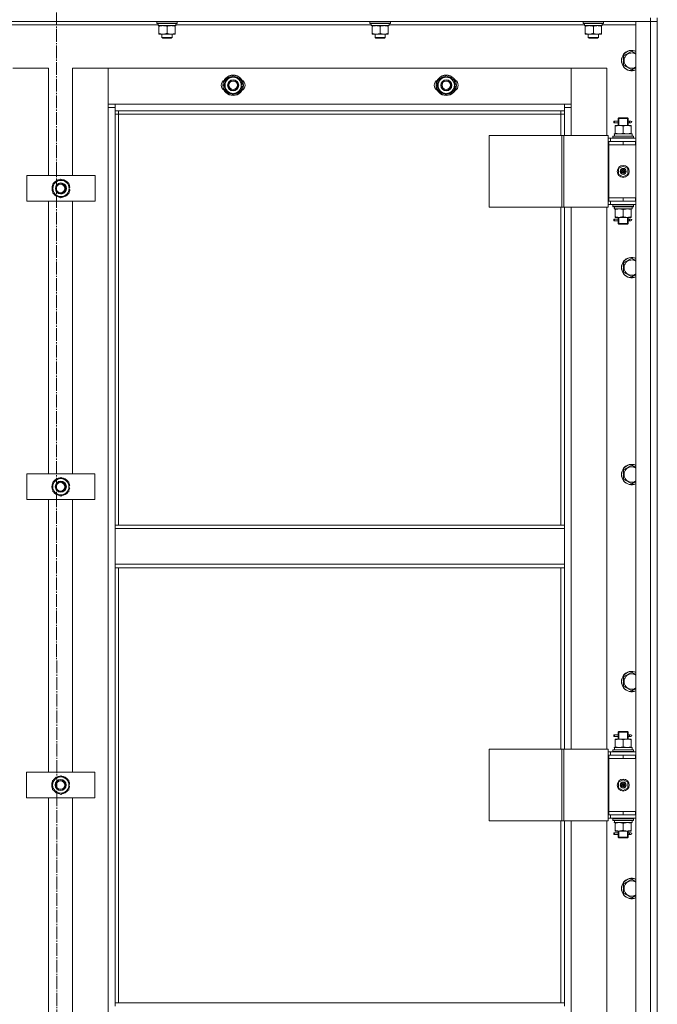
# Model space of a CAD drawing. Units: millimetres. Extents: x 0 to 21725, y -7 to 14850.
# Drawn here: x 5369 to 6117, y 10935 to 12091 of the extents above; entities that cross this region are included whole.
import ezdxf

# ---------------------------------------------------------------- set-up
doc = ezdxf.new("R2010")
doc.units = ezdxf.units.MM
doc.linetypes.add('K5LT_AXLED', pattern=[19.5, 15, -1.5, 1.5, -1.5])
doc.linetypes.add('K5LT_THIN', pattern=[0])
for name, color, linetype, true_color in [('OSI', 2, 'Continuous', 0xffff00), ('R', 1, 'Continuous', 0xff0000), ('WELDING', 7, 'Continuous', 0xffffff)]:
    doc.layers.add(name, color=color, linetype=linetype, true_color=true_color)

msp = doc.modelspace()

# ---------------------------------------------------------------- linework, layer by layer
at = {"layer": 'OSI', "color": 30, "linetype": 'K5LT_AXLED', "lineweight": 18, "true_color": 0xff8000}
msp.add_line((5411.4, 12781.7), (5413.4, 8183.2), dxfattribs=at)
at = {"layer": 'R', "color": 7, "linetype": 'K5LT_THIN', "lineweight": 18}
for p, q in [((6108.5, 12088.6), (4724.5, 12088.6)), ((5531, 12084.6), (5301.9, 12084.6)), ((5529.5, 12088.3), (5529.7, 12088.6)), ((5529.5, 12086.4), (5529.5, 12088.3)), ((5529.5, 12088.3), (5553.5, 12088.3)), ((5529.5, 12086.4), (5529.7, 12086.1)), ((5529.5, 12086.4), (5553.5, 12086.4)), ((5529.7, 12086.1), (5553.4, 12086.1)), ((5531, 12083.6), (5531, 12086.1)), ((5552, 12086.1), (5551.9, 12084.7)), ((5781, 12084.6), (5551.9, 12084.6)), ((5553.5, 12088.3), (5553.4, 12088.6)), ((5553.5, 12086.4), (5553.4, 12086.1)), ((5553.5, 12086.4), (5553.5, 12088.3)), ((5779.5, 12088.3), (5779.7, 12088.6)), ((5779.5, 12086.4), (5779.5, 12088.3)), ((5779.5, 12088.3), (5803.5, 12088.3)), ((5779.5, 12086.4), (5779.7, 12086.1)), ((5779.5, 12086.4), (5803.5, 12086.4)), ((5779.7, 12086.1), (5803.4, 12086.1)), ((5781, 12083.6), (5781, 12086.1)), ((5802, 12086.1), (5801.9, 12084.7)), ((6031, 12084.6), (5801.9, 12084.6)), ((5803.5, 12088.3), (5803.4, 12088.6)), ((5803.5, 12086.4), (5803.4, 12086.1)), ((5803.5, 12086.4), (5803.5, 12088.3)), ((6029.5, 12088.3), (6029.7, 12088.6)), ((6029.5, 12086.4), (6029.5, 12088.3)), ((6029.5, 12088.3), (6053.5, 12088.3)), ((6029.5, 12086.4), (6029.7, 12086.1)), ((6029.5, 12086.4), (6053.5, 12086.4)), ((6029.7, 12086.1), (6053.4, 12086.1)), ((6031, 12083.6), (6031, 12086.1)), ((6052, 12086.1), (6051.9, 12084.7)), ((6091.5, 12084.6), (6051.9, 12084.6)), ((6053.5, 12088.3), (6053.4, 12088.6)), ((6053.5, 12086.4), (6053.4, 12086.1)), ((6053.5, 12086.4), (6053.5, 12088.3)), ((6091.5, 12088.6), (6108.5, 12088.6)), ((6091.5, 10296.6), (6091.5, 12088.6)), ((6108.5, 12092.6), (6108.5, 12088.6)), ((6108.5, 10296.6), (6108.5, 12088.6)), ((6108.5, 12088.6), (6116.5, 12088.6)), ((6116.5, 12088.6), (6108.5, 12088.6)), ((6116.5, 12092.6), (6116.5, 12088.6)), ((6116.5, 12088.6), (6116.5, 10296.6)), ((6116.5, 12088.6), (6116.5, 11947.6)), ((5531, 12083.6), (5552, 12083.6)), ((5532, 12082.7), (5532, 12083.6)), ((5532, 12074.4), (5532, 12082.7)), ((5532, 12073.6), (5532, 12074.4)), ((5536.8, 12073.6), (5532, 12073.6)), ((5535.5, 12073.6), (5535.5, 12069.7)), ((5546.3, 12073.6), (5536.8, 12073.6)), ((5541.5, 12074.4), (5541.5, 12082.7)), ((5551, 12073.6), (5546.3, 12073.6)), ((5547.5, 12073.6), (5547.5, 12069.7)), ((5551, 12083.6), (5551, 12082.7)), ((5551, 12074.4), (5551, 12082.7)), ((5551, 12074.4), (5551, 12073.6)), ((5781, 12083.6), (5802, 12083.6)), ((5782, 12082.7), (5782, 12083.6)), ((5782, 12074.4), (5782, 12082.7)), ((5782, 12073.6), (5782, 12074.4)), ((5786.8, 12073.6), (5782, 12073.6)), ((5785.5, 12073.6), (5785.5, 12069.7)), ((5796.3, 12073.6), (5786.8, 12073.6)), ((5791.5, 12074.4), (5791.5, 12082.7)), ((5801, 12073.6), (5796.3, 12073.6)), ((5797.5, 12073.6), (5797.5, 12069.7)), ((5801, 12083.6), (5801, 12082.7)), ((5801, 12074.4), (5801, 12082.7)), ((5801, 12074.4), (5801, 12073.6)), ((6031, 12083.6), (6052, 12083.6)), ((6032, 12082.7), (6032, 12083.6)), ((6032, 12074.4), (6032, 12082.7)), ((6032, 12073.6), (6032, 12074.4)), ((6036.8, 12073.6), (6032, 12073.6)), ((6035.5, 12073.6), (6035.5, 12069.7)), ((6046.3, 12073.6), (6036.8, 12073.6)), ((6041.5, 12074.4), (6041.5, 12082.7)), ((6051, 12073.6), (6046.3, 12073.6)), ((6047.5, 12073.6), (6047.5, 12069.7)), ((6051, 12083.6), (6051, 12082.7)), ((6051, 12074.4), (6051, 12082.7)), ((6051, 12074.4), (6051, 12073.6)), ((5535.5, 12069.7), (5536.5, 12069.1)), ((5541.5, 12069.7), (5535.5, 12069.7)), ((5541.5, 12069.1), (5536.5, 12069.1)), ((5547.5, 12069.7), (5541.5, 12069.7)), ((5546.5, 12069.1), (5541.5, 12069.1)), ((5547.5, 12069.7), (5546.5, 12069.1)), ((5785.5, 12069.7), (5786.5, 12069.1)), ((5791.5, 12069.7), (5785.5, 12069.7)), ((5791.5, 12069.1), (5786.5, 12069.1)), ((5797.5, 12069.7), (5791.5, 12069.7)), ((5796.5, 12069.1), (5791.5, 12069.1)), ((5797.5, 12069.7), (5796.5, 12069.1)), ((6035.5, 12069.7), (6036.5, 12069.1)), ((6041.5, 12069.7), (6035.5, 12069.7)), ((6041.5, 12069.1), (6036.5, 12069.1)), ((6047.5, 12069.7), (6041.5, 12069.7)), ((6046.5, 12069.1), (6041.5, 12069.1)), ((6047.5, 12069.7), (6046.5, 12069.1)), ((6077, 12048.1), (6086.5, 12053.6)), ((6086.5, 12053.6), (6091.5, 12050.7)), ((6077, 12037.1), (6077, 12048.1)), ((5402.5, 12033.6), (5360.5, 12033.6)), ((5402.5, 11907.6), (5402.5, 12033.6)), ((5472.5, 12033.6), (5430.5, 12033.6)), ((5430.5, 12033.6), (5430.5, 11907.6)), ((5472.5, 11987.6), (5472.5, 12033.6)), ((5472.5, 12033.6), (5472.5, 11991.6)), ((6015.5, 12033.6), (5472.5, 12033.6)), ((6057.5, 12033.6), (6015.5, 12033.6)), ((6015.5, 12033.6), (6015.5, 11987.6)), ((6015.5, 11991.6), (6015.5, 12033.6)), ((6057.5, 11954.6), (6057.5, 12033.6)), ((6086.5, 12031.6), (6077, 12037.1)), ((5609.5, 12019.1), (5619, 12024.6)), ((5609.5, 12013.6), (5609.5, 12019.1)), ((5619, 12024.6), (5628.5, 12019.1)), ((5628.5, 12019.1), (5628.5, 12013.6)), ((5629.5, 12014.6), (5628.5, 12014.6)), ((5859.5, 12019.1), (5869, 12024.6)), ((5859.5, 12013.6), (5859.5, 12019.1)), ((5869, 12024.6), (5878.5, 12019.1)), ((5878.5, 12019.1), (5878.5, 12013.6)), ((5879.5, 12014.6), (5878.5, 12014.6)), ((5609.5, 12008.1), (5609.5, 12013.6)), ((5619, 12002.6), (5609.5, 12008.1)), ((5628.5, 12008.1), (5619, 12002.6)), ((5628.5, 12013.6), (5628.5, 12008.1)), ((5628.5, 12012.5), (5629.5, 12012.5)), ((5628.5, 12011.3), (5629.3, 12011.3)), ((5859.5, 12008.1), (5859.5, 12013.6)), ((5869, 12002.6), (5859.5, 12008.1)), ((5878.5, 12008.1), (5869, 12002.6)), ((5878.5, 12013.6), (5878.5, 12008.1)), ((5878.5, 12012.5), (5879.5, 12012.5)), ((5878.5, 12011.3), (5879.3, 12011.3)), ((5472.5, 11991.6), (5480.5, 11991.6)), ((5480.5, 11991.6), (6007.5, 11991.6)), ((5480.5, 11991.6), (5480.5, 11983.6)), ((6007.5, 11991.6), (6015.5, 11991.6)), ((6007.5, 11983.6), (6007.5, 11991.6)), ((5472.5, 10397.6), (5472.5, 11987.6)), ((5480.5, 11987.6), (5472.5, 11987.6)), ((6007.5, 11983.6), (5480.5, 11983.6)), ((5480.5, 11983.6), (5480.5, 11497.6)), ((5484.5, 11983.6), (5484.5, 11979.6)), ((6003.5, 11979.6), (6003.5, 11983.6)), ((6015.5, 11987.6), (6007.5, 11987.6)), ((6007.5, 11954.6), (6007.5, 11983.6)), ((6015.5, 11987.6), (6015.5, 11954.6)), ((5484.5, 11979.6), (5480.5, 11979.6)), ((6003.5, 11979.6), (5484.5, 11979.6)), ((5484.5, 11979.6), (5484.5, 11497.6)), ((6003.5, 11979.6), (6007.5, 11979.6)), ((6003.5, 11954.6), (6003.5, 11979.6)), ((6065.7, 11969.6), (6065.7, 11971.6)), ((6066.5, 11971.6), (6065.7, 11971.6)), ((6066.5, 11969.6), (6065.7, 11969.6)), ((6066.5, 11971.6), (6066.5, 11969.6)), ((6066.5, 11971.6), (6070.6, 11971.6)), ((6066.5, 11969.6), (6070.6, 11969.6)), ((6070.6, 11971.6), (6068.7, 11971.6)), ((6070.6, 11969.6), (6068.7, 11969.6)), ((6070.5, 11974.6), (6071.5, 11975.6)), ((6070.5, 11974.6), (6076.5, 11974.6)), ((6070.5, 11972.1), (6070.5, 11974.6)), ((6070.5, 11966.6), (6070.5, 11969.1)), ((6071.5, 11975.6), (6076.5, 11975.6)), ((6071.5, 11974.6), (6071.5, 11975.5)), ((6071.5, 11966.6), (6071.5, 11974.6)), ((6076.5, 11975.6), (6081.5, 11975.6)), ((6076.5, 11974.6), (6082.5, 11974.6)), ((6082.5, 11974.6), (6081.5, 11975.6)), ((6081.6, 11974.6), (6081.6, 11975.5)), ((6081.6, 11966.6), (6081.6, 11974.6)), ((6082.4, 11971.6), (6084.2, 11971.6)), ((6082.4, 11969.6), (6084.2, 11969.6)), ((6082.5, 11972.1), (6082.5, 11974.6)), ((6082.5, 11966.6), (6082.5, 11969.1)), ((6084.2, 11971.6), (6085.5, 11971.6)), ((6084.2, 11969.6), (6085.5, 11969.6)), ((6067, 11965.7), (6067, 11966.6)), ((6067, 11966.6), (6071.8, 11966.6)), ((6067, 11965.7), (6067, 11957.4)), ((6067, 11956.6), (6067, 11957.4)), ((6071.8, 11966.6), (6081.3, 11966.6)), ((6076.5, 11965.7), (6076.5, 11957.4)), ((6081.3, 11966.6), (6086, 11966.6)), ((6086, 11966.6), (6086, 11965.7)), ((6086, 11965.7), (6086, 11957.4)), ((6086, 11957.4), (6086, 11956.6)), ((5919.5, 11954.6), (5919.5, 11870.6)), ((6004.6, 11954.6), (5919.5, 11954.6)), ((6004.6, 11954.6), (6004.6, 11870.6)), ((6006.9, 11954.6), (6004.6, 11954.6)), ((6058.9, 11954.6), (6006.9, 11954.6)), ((6006.9, 11954.6), (6006.9, 11870.6)), ((6058.9, 11954.6), (6058.9, 11870.6)), ((6061.5, 11951.6), (6058.9, 11951.6)), ((6059.5, 11947.6), (6058.9, 11947.6)), ((6059.5, 11947.6), (6076.5, 11947.6)), ((6059.5, 11943.6), (6059.5, 11947.6)), ((6061.5, 11951.6), (6091.5, 11951.6)), ((6061.5, 11947.6), (6061.5, 11951.6)), ((6064.5, 11953.8), (6064.7, 11954.1)), ((6064.5, 11953.8), (6064.5, 11951.9)), ((6088.5, 11953.8), (6064.5, 11953.8)), ((6088.5, 11951.9), (6064.5, 11951.9)), ((6064.5, 11951.9), (6064.7, 11951.6)), ((6088.4, 11954.1), (6064.7, 11954.1)), ((6066.1, 11956.6), (6087, 11956.6)), ((6066.2, 11955.2), (6066.1, 11954.1)), ((6076.5, 11943.6), (6076.5, 11947.6)), ((6076.5, 11947.6), (6091, 11947.6)), ((6087, 11954.1), (6087, 11956.6)), ((6088.5, 11953.8), (6088.4, 11954.1)), ((6088.5, 11951.9), (6088.4, 11951.6)), ((6088.5, 11953.8), (6088.5, 11951.9)), ((6091, 11943.6), (6091, 11947.6)), ((6091, 11947.6), (6091.5, 11947.6)), ((6116.5, 11947.6), (6116.5, 11943.6)), ((6076.5, 11943.6), (6059.5, 11943.6)), ((6059.5, 11943.6), (6059.5, 11881.6)), ((6059.5, 11943.6), (6076.5, 11943.6)), ((6076.5, 11943.6), (6091, 11943.6)), ((6091, 11943.6), (6091.5, 11943.6)), ((6116.5, 11943.6), (6116.5, 11881.6)), ((6071, 11915.8), (6076.5, 11918.9)), ((6071, 11909.4), (6071, 11915.8)), ((6076.5, 11912.6), (6075.7, 11913)), ((6076.5, 11918.9), (6082, 11915.8)), ((6076.5, 11912.6), (6077.3, 11912.1)), ((6082, 11915.8), (6082, 11909.4)), ((5377.1, 11877.6), (5377.1, 11907.6)), ((5377.1, 11907.6), (5457.1, 11907.6)), ((5407.6, 11898.1), (5417.1, 11903.6)), ((5417.1, 11903.6), (5426.6, 11898.1)), ((5457.1, 11907.6), (5457.1, 11877.6)), ((6076.5, 11906.2), (6071, 11909.4)), ((6082, 11909.4), (6076.5, 11906.2)), ((5407.6, 11892.6), (5407.6, 11898.1)), ((5407.6, 11887.1), (5407.6, 11892.6)), ((5426.6, 11898.1), (5426.6, 11892.6)), ((5427.5, 11893.6), (5426.6, 11893.6)), ((5426.6, 11892.6), (5426.6, 11887.1)), ((5426.6, 11891.5), (5427.5, 11891.5)), ((5426.6, 11890.3), (5427.3, 11890.3)), ((5457.1, 11877.6), (5377.1, 11877.6)), ((5402.5, 11557.6), (5402.5, 11877.6)), ((5417.1, 11881.6), (5407.6, 11887.1)), ((5426.6, 11887.1), (5417.1, 11881.6)), ((5430.5, 11877.6), (5430.5, 11557.6)), ((6058.9, 11877.6), (6059.5, 11877.6)), ((6076.5, 11881.6), (6059.5, 11881.6)), ((6059.5, 11881.6), (6059.5, 11877.6)), ((6076.5, 11881.6), (6059.5, 11881.6)), ((6076.5, 11877.6), (6059.5, 11877.6)), ((6061.5, 11877.6), (6061.5, 11873.6)), ((6091, 11881.6), (6076.5, 11881.6)), ((6076.5, 11881.6), (6076.5, 11877.6)), ((6091, 11877.6), (6076.5, 11877.6)), ((6091.5, 11881.6), (6091, 11881.6)), ((6091, 11881.6), (6091, 11877.6)), ((6091.5, 11877.6), (6091, 11877.6)), ((6116.5, 11881.6), (6116.5, 11877.6)), ((6116.5, 11877.6), (6116.5, 11227.6)), ((6004.6, 11870.6), (5919.5, 11870.6)), ((6003.5, 11497.6), (6003.5, 11870.6)), ((6006.9, 11870.6), (6004.6, 11870.6)), ((6058.9, 11870.6), (6006.9, 11870.6)), ((6007.5, 11497.6), (6007.5, 11870.6)), ((6015.5, 11870.6), (6015.5, 11234.6)), ((6057.5, 11234.6), (6057.5, 11870.6)), ((6058.9, 11873.6), (6061.5, 11873.6)), ((6091.5, 11873.6), (6061.5, 11873.6)), ((6064.5, 11873.3), (6064.7, 11873.6)), ((6064.5, 11873.3), (6064.5, 11871.4)), ((6088.5, 11873.3), (6064.5, 11873.3)), ((6088.5, 11871.4), (6064.5, 11871.4)), ((6064.5, 11871.4), (6064.7, 11871.1)), ((6088.4, 11871.1), (6064.7, 11871.1)), ((6066.1, 11868.6), (6066.2, 11870)), ((6066.1, 11868.6), (6066.3, 11868.6)), ((6087, 11868.6), (6066.3, 11868.6)), ((6067, 11867.7), (6067, 11868.6)), ((6067, 11859.4), (6067, 11867.7)), ((6076.5, 11859.4), (6076.5, 11867.7)), ((6086, 11868.6), (6086, 11867.7)), ((6086, 11859.4), (6086, 11867.7)), ((6087, 11871.1), (6087, 11868.6)), ((6088.5, 11873.3), (6088.4, 11873.6)), ((6088.5, 11871.4), (6088.4, 11871.1)), ((6088.5, 11873.3), (6088.5, 11871.4)), ((6065.7, 11854.6), (6065.7, 11856.6)), ((6066.5, 11856.6), (6065.7, 11856.6)), ((6066.5, 11854.6), (6065.7, 11854.6)), ((6066.5, 11856.6), (6066.5, 11854.6)), ((6066.5, 11856.6), (6070.6, 11856.6)), ((6066.5, 11854.6), (6070.6, 11854.6)), ((6067, 11858.6), (6067, 11859.4)), ((6071.8, 11858.6), (6067, 11858.6)), ((6070.6, 11856.6), (6068.7, 11856.6)), ((6070.6, 11854.6), (6068.7, 11854.6)), ((6070.5, 11857.1), (6070.5, 11858.6)), ((6070.5, 11851.6), (6070.5, 11854.1)), ((6071.5, 11851.6), (6071.5, 11858.6)), ((6081.3, 11858.6), (6071.8, 11858.6)), ((6086, 11858.6), (6081.3, 11858.6)), ((6081.6, 11851.6), (6081.6, 11858.6)), ((6082.4, 11856.6), (6084.2, 11856.6)), ((6082.4, 11854.6), (6084.2, 11854.6)), ((6082.5, 11857.1), (6082.5, 11858.6)), ((6082.5, 11851.6), (6082.5, 11854.1)), ((6084.2, 11856.6), (6085.5, 11856.6)), ((6084.2, 11854.6), (6085.5, 11854.6)), ((6086, 11859.4), (6086, 11858.6)), ((6070.5, 11851.6), (6071.5, 11850.6)), ((6070.5, 11851.6), (6076.5, 11851.6)), ((6071.5, 11851.6), (6071.5, 11850.6)), ((6071.5, 11850.6), (6076.5, 11850.6)), ((6076.5, 11851.6), (6082.5, 11851.6)), ((6076.5, 11850.6), (6081.5, 11850.6)), ((6082.5, 11851.6), (6081.5, 11850.6)), ((6081.6, 11851.6), (6081.6, 11850.6)), ((6077, 11805.2), (6086.5, 11810.7)), ((6086.5, 11810.7), (6091.5, 11807.8)), ((6077, 11794.2), (6077, 11805.2)), ((6086.5, 11788.8), (6077, 11794.2)), ((6077, 11562.4), (6086.5, 11567.8)), ((6086.5, 11567.8), (6091.5, 11565)), ((5376.9, 11527.6), (5376.9, 11557.6)), ((5376.9, 11557.6), (5456.9, 11557.6)), ((5407.4, 11548.1), (5416.9, 11553.6)), ((5416.9, 11553.6), (5426.4, 11548.1)), ((5456.9, 11557.6), (5456.9, 11527.6)), ((6077, 11551.4), (6077, 11562.4)), ((5407.4, 11542.6), (5407.4, 11548.1)), ((5407.4, 11537.1), (5407.4, 11542.6)), ((5426.4, 11548.1), (5426.4, 11542.6)), ((5427.4, 11543.6), (5426.4, 11543.6)), ((5426.4, 11542.6), (5426.4, 11537.1)), ((5426.4, 11541.5), (5427.4, 11541.5)), ((6086.5, 11545.9), (6077, 11551.4)), ((5416.9, 11531.6), (5407.4, 11537.1)), ((5426.4, 11537.1), (5416.9, 11531.6)), ((5426.4, 11540.3), (5427.2, 11540.3)), ((5456.9, 11527.6), (5376.9, 11527.6)), ((5402.5, 11207.6), (5402.5, 11527.6)), ((5430.5, 11527.6), (5430.5, 11207.6)), ((5480.5, 11497.6), (6007.5, 11497.6)), ((5480.5, 11497.6), (5480.5, 11493.6)), ((6007.5, 11497.6), (6007.5, 11493.6)), ((5480.5, 11493.6), (6007.5, 11493.6)), ((5480.5, 11451.6), (5480.5, 11493.6)), ((6007.5, 11493.6), (6007.5, 11451.6)), ((5480.5, 11451.6), (6007.5, 11451.6)), ((5480.5, 11451.6), (5480.5, 11447.6)), ((6007.5, 11451.6), (6007.5, 11447.6)), ((5480.5, 11447.6), (6007.5, 11447.6)), ((5480.5, 11447.6), (5480.5, 10937.1)), ((5484.5, 11447.6), (5484.5, 10937.1)), ((6003.5, 11234.6), (6003.5, 11447.6)), ((6007.5, 11234.6), (6007.5, 11447.6)), ((6077, 11319.5), (6086.5, 11325)), ((6086.5, 11325), (6091.5, 11322.1)), ((6077, 11308.5), (6077, 11319.5)), ((6086.5, 11303), (6077, 11308.5)), ((6070.5, 11254.6), (6071.5, 11255.6)), ((6070.5, 11254.6), (6076.5, 11254.6)), ((6070.5, 11252.1), (6070.5, 11254.6)), ((6071.5, 11255.6), (6076.5, 11255.6)), ((6071.5, 11254.6), (6071.5, 11255.5)), ((6071.5, 11246.6), (6071.5, 11254.6)), ((6076.5, 11255.6), (6081.5, 11255.6)), ((6076.5, 11254.6), (6082.5, 11254.6)), ((6082.5, 11254.6), (6081.5, 11255.6)), ((6081.6, 11254.6), (6081.6, 11255.5)), ((6081.6, 11246.6), (6081.6, 11254.6)), ((6082.5, 11252.1), (6082.5, 11254.6)), ((6065.7, 11249.6), (6065.7, 11251.6)), ((6066.5, 11251.6), (6065.7, 11251.6)), ((6066.5, 11249.6), (6065.7, 11249.6)), ((6066.5, 11251.6), (6066.5, 11249.6)), ((6066.5, 11251.6), (6070.6, 11251.6)), ((6066.5, 11249.6), (6070.6, 11249.6)), ((6067, 11245.7), (6067, 11246.6)), ((6067, 11246.6), (6071.8, 11246.6)), ((6067, 11245.7), (6067, 11237.4)), ((6070.6, 11251.6), (6068.7, 11251.6)), ((6070.6, 11249.6), (6068.7, 11249.6)), ((6070.5, 11246.6), (6070.5, 11249.1)), ((6071.8, 11246.6), (6081.3, 11246.6)), ((6076.5, 11245.7), (6076.5, 11237.4)), ((6081.3, 11246.6), (6086, 11246.6)), ((6082.4, 11251.6), (6084.2, 11251.6)), ((6082.4, 11249.6), (6084.2, 11249.6)), ((6082.5, 11246.6), (6082.5, 11249.1)), ((6084.2, 11251.6), (6085.5, 11251.6)), ((6084.2, 11249.6), (6085.5, 11249.6)), ((6086, 11246.6), (6086, 11245.7)), ((6086, 11245.7), (6086, 11237.4)), ((5919.5, 11234.6), (5919.5, 11150.6)), ((6004.6, 11234.6), (5919.5, 11234.6)), ((6004.6, 11234.6), (6004.6, 11150.6)), ((6006.9, 11234.6), (6004.6, 11234.6)), ((6058.9, 11234.6), (6006.9, 11234.6)), ((6006.9, 11234.6), (6006.9, 11150.6)), ((6058.9, 11234.6), (6058.9, 11150.6)), ((6061.5, 11231.6), (6058.9, 11231.6)), ((6061.5, 11231.6), (6091.5, 11231.6)), ((6061.5, 11227.6), (6061.5, 11231.6)), ((6064.5, 11233.8), (6064.7, 11234.1)), ((6064.5, 11233.8), (6064.5, 11231.9)), ((6088.5, 11233.8), (6064.5, 11233.8)), ((6088.5, 11231.9), (6064.5, 11231.9)), ((6064.5, 11231.9), (6064.7, 11231.6)), ((6088.4, 11234.1), (6064.7, 11234.1)), ((6066.1, 11236.6), (6087, 11236.6)), ((6066.2, 11235.2), (6066.1, 11234.1)), ((6067, 11236.6), (6067, 11237.4)), ((6086, 11237.4), (6086, 11236.6)), ((6087, 11234.1), (6087, 11236.6)), ((6088.5, 11233.8), (6088.4, 11234.1)), ((6088.5, 11231.9), (6088.4, 11231.6)), ((6088.5, 11233.8), (6088.5, 11231.9)), ((6059.5, 11227.6), (6058.9, 11227.6)), ((6059.5, 11227.6), (6076.5, 11227.6)), ((6059.5, 11223.6), (6059.5, 11227.6)), ((6076.5, 11223.6), (6059.5, 11223.6)), ((6059.5, 11223.6), (6059.5, 11161.6)), ((6059.5, 11223.6), (6076.5, 11223.6)), ((6076.5, 11223.6), (6076.5, 11227.6)), ((6076.5, 11227.6), (6091, 11227.6)), ((6076.5, 11223.6), (6091, 11223.6)), ((6091, 11223.6), (6091, 11227.6)), ((6091, 11227.6), (6091.5, 11227.6)), ((6091, 11223.6), (6091.5, 11223.6)), ((6116.5, 11227.6), (6116.5, 11223.6)), ((6116.5, 11223.6), (6116.5, 11161.6)), ((5376.8, 11177.6), (5376.8, 11207.6)), ((5376.8, 11207.6), (5456.8, 11207.6)), ((5456.8, 11207.6), (5456.8, 11177.6)), ((5407.3, 11198.1), (5416.8, 11203.6)), ((5407.3, 11192.6), (5407.3, 11198.1)), ((5416.8, 11203.6), (5426.3, 11198.1)), ((5426.3, 11198.1), (5426.3, 11192.6)), ((6071, 11195.8), (6076.5, 11198.9)), ((6071, 11189.4), (6071, 11195.8)), ((6076.5, 11198.9), (6082, 11195.8)), ((6082, 11195.8), (6082, 11189.4)), ((5407.3, 11187.1), (5407.3, 11192.6)), ((5416.8, 11181.6), (5407.3, 11187.1)), ((5426.3, 11187.1), (5416.8, 11181.6)), ((5427.3, 11193.6), (5426.3, 11193.6)), ((5426.3, 11192.6), (5426.3, 11187.1)), ((5426.3, 11191.5), (5427.2, 11191.5)), ((5426.3, 11190.3), (5427.1, 11190.3)), ((6076.5, 11186.2), (6071, 11189.4)), ((6076.5, 11192.6), (6075.7, 11193)), ((6076.5, 11192.6), (6077.3, 11192.1)), ((6082, 11189.4), (6076.5, 11186.2)), ((5456.8, 11177.6), (5376.8, 11177.6)), ((5402.5, 10857.6), (5402.5, 11177.6)), ((5430.5, 11177.6), (5430.5, 10857.6)), ((6076.5, 11161.6), (6059.5, 11161.6)), ((6059.5, 11161.6), (6059.5, 11157.6)), ((6076.5, 11161.6), (6059.5, 11161.6)), ((6091, 11161.6), (6076.5, 11161.6)), ((6076.5, 11161.6), (6076.5, 11157.6)), ((6091.5, 11161.6), (6091, 11161.6)), ((6091, 11161.6), (6091, 11157.6)), ((6116.5, 11161.6), (6116.5, 11157.6)), ((6004.6, 11150.6), (5919.5, 11150.6)), ((6003.5, 10937.1), (6003.5, 11150.6)), ((6006.9, 11150.6), (6004.6, 11150.6)), ((6058.9, 11150.6), (6006.9, 11150.6)), ((6007.5, 10937.1), (6007.5, 11150.6)), ((6015.5, 11150.6), (6015.5, 10514.6)), ((6057.5, 10514.6), (6057.5, 11150.6)), ((6058.9, 11157.6), (6059.5, 11157.6)), ((6058.9, 11153.6), (6061.5, 11153.6)), ((6076.5, 11157.6), (6059.5, 11157.6)), ((6061.5, 11157.6), (6061.5, 11153.6)), ((6091.5, 11153.6), (6061.5, 11153.6)), ((6064.5, 11153.3), (6064.7, 11153.6)), ((6064.5, 11153.3), (6064.5, 11151.4)), ((6088.5, 11153.3), (6064.5, 11153.3)), ((6088.5, 11151.4), (6064.5, 11151.4)), ((6064.5, 11151.4), (6064.7, 11151.1)), ((6088.4, 11151.1), (6064.7, 11151.1)), ((6066.1, 11148.6), (6066.2, 11150)), ((6066.1, 11148.6), (6066.3, 11148.6)), ((6087, 11148.6), (6066.3, 11148.6)), ((6067, 11147.7), (6067, 11148.6)), ((6091, 11157.6), (6076.5, 11157.6)), ((6086, 11148.6), (6086, 11147.7)), ((6087, 11151.1), (6087, 11148.6)), ((6088.5, 11153.3), (6088.4, 11153.6)), ((6088.5, 11151.4), (6088.4, 11151.1)), ((6088.5, 11153.3), (6088.5, 11151.4)), ((6091.5, 11157.6), (6091, 11157.6)), ((6116.5, 11157.6), (6116.5, 10507.6)), ((6067, 11139.4), (6067, 11147.7)), ((6067, 11138.6), (6067, 11139.4)), ((6071.8, 11138.6), (6067, 11138.6)), ((6070.5, 11137.1), (6070.5, 11138.6)), ((6071.5, 11131.6), (6071.5, 11138.6)), ((6081.3, 11138.6), (6071.8, 11138.6)), ((6076.5, 11139.4), (6076.5, 11147.7)), ((6086, 11138.6), (6081.3, 11138.6)), ((6081.6, 11131.6), (6081.6, 11138.6)), ((6082.5, 11137.1), (6082.5, 11138.6)), ((6086, 11139.4), (6086, 11147.7)), ((6086, 11139.4), (6086, 11138.6)), ((6065.7, 11134.6), (6065.7, 11136.6)), ((6066.5, 11136.6), (6065.7, 11136.6)), ((6066.5, 11134.6), (6065.7, 11134.6)), ((6066.5, 11136.6), (6066.5, 11134.6)), ((6066.5, 11136.6), (6070.6, 11136.6)), ((6066.5, 11134.6), (6070.6, 11134.6)), ((6070.6, 11136.6), (6068.7, 11136.6)), ((6070.6, 11134.6), (6068.7, 11134.6)), ((6070.5, 11131.6), (6070.5, 11134.1)), ((6070.5, 11131.6), (6071.5, 11130.6)), ((6070.5, 11131.6), (6076.5, 11131.6)), ((6071.5, 11131.6), (6071.5, 11130.6)), ((6071.5, 11130.6), (6076.5, 11130.6)), ((6076.5, 11131.6), (6082.5, 11131.6)), ((6076.5, 11130.6), (6081.5, 11130.6)), ((6082.5, 11131.6), (6081.5, 11130.6)), ((6081.6, 11131.6), (6081.6, 11130.6)), ((6082.4, 11136.6), (6084.2, 11136.6)), ((6082.4, 11134.6), (6084.2, 11134.6)), ((6082.5, 11131.6), (6082.5, 11134.1)), ((6084.2, 11136.6), (6085.5, 11136.6)), ((6084.2, 11134.6), (6085.5, 11134.6)), ((6077, 11076.6), (6086.5, 11082.1)), ((6086.5, 11082.1), (6091.5, 11079.2)), ((6077, 11065.7), (6077, 11076.6)), ((6086.5, 11060.2), (6077, 11065.7)), ((5480.5, 10937.1), (6007.5, 10937.1)), ((5480.5, 10937.1), (5480.5, 10933.1)), ((6007.5, 10937.1), (6007.5, 10933.1))]:
    msp.add_line(p, q, dxfattribs=at)
for centre, radius in [((5619, 12013.6), 12), ((5619, 12013.6), 11.8), ((5619, 12013.6), 6.5), ((5619, 12013.6), 6), ((5619, 12013.6), 5), ((5869, 12013.6), 12), ((5869, 12013.6), 11.8), ((5869, 12013.6), 6.5), ((5869, 12013.6), 6), ((5869, 12013.6), 5), ((6076.5, 11912.6), 7), ((6076.5, 11912.6), 3.49), ((6076.5, 11912.6), 3.25), ((6076.5, 11912.6), 2.1), ((5416.5, 11892.6), 6), ((5416.5, 11892.6), 5), ((5416.9, 11542.6), 6.5), ((5416.5, 11542.6), 6), ((5416.5, 11542.6), 5), ((5416.8, 11192.6), 6.5), ((5416.5, 11192.6), 6), ((5416.5, 11192.6), 5), ((6076.5, 11192.6), 7), ((6076.5, 11192.6), 3.49), ((6076.5, 11192.6), 3.25), ((6076.5, 11192.6), 2.1)]:
    msp.add_circle(centre, radius, dxfattribs=at)
for centre, radius, start, end in [((6086.5, 12042.6), 12, 65.3757, 294.6243), ((6086.5, 12042.6), 11.8, 64.9905, 295.0095), ((6086.5, 12042.6), 8.97, 56.1336, 303.8664), ((5612, 12013.6), 7, 117.9946, 242.0054), ((5619, 12013.6), 10.5, 154.7912, 205.2088), ((5619, 12013.6), 9.5, 0, 180), ((5619, 12013.6), 10.5, 94.7912, 145.2088), ((5619, 12013.6), 10.5, 34.7912, 85.2088), ((5619, 12013.6), 10.5, 5.5324, 25.2088), ((5626, 12013.6), 7, 297.9946, 62.0054), ((5862, 12013.6), 7, 117.9946, 242.0054), ((5869, 12013.6), 10.5, 154.7912, 205.2088), ((5869, 12013.6), 9.5, 0, 180), ((5869, 12013.6), 10.5, 94.7912, 145.2088), ((5869, 12013.6), 10.5, 34.7912, 85.2088), ((5869, 12013.6), 10.5, 5.5324, 25.2088), ((5876, 12013.6), 7, 297.9946, 62.0054), ((5619, 12013.6), 9.5, 180, 0), ((5619, 12013.6), 10.5, 214.7912, 265.2088), ((5619, 12013.6), 10.5, 274.7912, 325.2088), ((5619, 12013.6), 10.5, 334.7912, 347.3589), ((5619, 12013.6), 10.5, 347.3589, 353.8105), ((5869, 12013.6), 9.5, 180, 0), ((5869, 12013.6), 10.5, 214.7912, 265.2088), ((5869, 12013.6), 10.5, 274.7912, 325.2088), ((5869, 12013.6), 10.5, 334.7912, 347.3589), ((5869, 12013.6), 10.5, 347.3589, 353.8105), ((6085.5, 11970.6), 1, 270, 90), ((6076.5, 11912.6), 3.19, 150, 330), ((6076.5, 11912.6), 3.19, 330, 150), ((6076.5, 11912.6), 0.9, 150, 330), ((6076.5, 11912.6), 0.9, 330, 150), ((5417.1, 11892.6), 9.5, 0, 180), ((5417.1, 11892.6), 10.5, 94.7912, 145.2088), ((5417.1, 11892.6), 6.5, 205.6724, 154.3047), ((5417.1, 11892.6), 10.5, 34.7912, 85.2088), ((5417.1, 11892.6), 10.5, 154.7912, 205.2088), ((5417.1, 11892.6), 9.5, 180, 0), ((5417.1, 11892.6), 6, 267.3125, 92.6646), ((5416.5, 11892.6), 6.25, 298.8118, 61.1652), ((5417.1, 11892.6), 10.5, 5.5324, 25.2088), ((5417.1, 11892.6), 10.5, 334.7912, 347.3589), ((5417.1, 11892.6), 10.5, 347.3589, 353.8105), ((5417.1, 11892.6), 10.5, 214.7912, 265.2088), ((5417.1, 11892.6), 10.5, 274.7912, 325.2088), ((6085.5, 11855.6), 1, 270, 90), ((6086.5, 11799.7), 12, 65.3757, 294.6243), ((6086.5, 11799.7), 11.8, 64.9905, 295.0095), ((6086.5, 11799.7), 8.97, 56.1336, 303.8664), ((6086.5, 11556.9), 12, 65.3757, 294.6243), ((6086.5, 11556.9), 11.8, 64.9905, 295.0095), ((6086.5, 11556.9), 8.97, 56.1336, 303.8664), ((5416.9, 11542.6), 10.5, 94.7912, 145.2088), ((5416.9, 11542.6), 10.5, 34.7912, 85.2088), ((5416.9, 11542.6), 10.5, 154.7912, 205.2088), ((5416.9, 11542.6), 9.5, 0, 180), ((5416.9, 11542.6), 9.5, 180, 0), ((5416.9, 11542.6), 6, 267.9818, 91.9953), ((5416.5, 11542.6), 6.25, 308.0617, 51.9154), ((5416.9, 11542.6), 10.5, 5.5324, 25.2088), ((5416.9, 11542.6), 10.5, 347.3589, 353.8105), ((5416.9, 11542.6), 10.5, 214.7912, 265.2088), ((5416.9, 11542.6), 10.5, 274.7912, 325.2088), ((5416.9, 11542.6), 10.5, 334.7912, 347.3589), ((6086.5, 11314), 12, 65.3757, 294.6243), ((6086.5, 11314), 11.8, 64.9905, 295.0095), ((6086.5, 11314), 8.97, 56.1336, 303.8664), ((6085.5, 11250.6), 1, 270, 90), ((5416.8, 11192.6), 10.5, 154.7912, 205.2088), ((5416.8, 11192.6), 9.5, 0, 180), ((5416.8, 11192.6), 10.5, 94.7912, 145.2088), ((5416.8, 11192.6), 6, 268.6509, 91.3262), ((5416.8, 11192.6), 10.5, 34.7912, 85.2088), ((5416.5, 11192.6), 6.25, 333.7534, 26.2237), ((5416.8, 11192.6), 10.5, 5.5324, 25.2088), ((6076.5, 11192.6), 3.19, 330, 150), ((5416.8, 11192.6), 9.5, 180, 0), ((5416.8, 11192.6), 10.5, 214.7912, 265.2088), ((5416.8, 11192.6), 10.5, 274.7912, 325.2088), ((5416.8, 11192.6), 10.5, 334.7912, 347.3589), ((5416.8, 11192.6), 10.5, 347.3589, 353.8105), ((6076.5, 11192.6), 3.19, 150, 330), ((6076.5, 11192.6), 0.9, 150, 330), ((6076.5, 11192.6), 0.9, 330, 150), ((6085.5, 11135.6), 1, 270, 90), ((6086.5, 11071.2), 12, 65.3757, 294.6243), ((6086.5, 11071.2), 11.8, 64.9905, 295.0095), ((6086.5, 11071.2), 8.97, 56.1336, 303.8664)]:
    msp.add_arc(centre, radius, start, end, dxfattribs=at)
for centre, major_axis, ratio, start_param, end_param in [((5541.5, 12081.2), (0, 22.5), 0.466308, -1.46277, -1.350168), ((5791.5, 12081.2), (0, 22.5), 0.466308, -1.46277, -1.350168), ((6041.5, 12081.2), (0, 22.5), 0.466308, -1.46277, -1.350168), ((6084.2, 11970.6), (0, 1), 0.301552, 0, 3.141593), ((6076.5, 11958.8), (0, 22.5), 0.466308, 1.667355, 1.779747), ((6076.5, 11873.5), (0, -22.5), 0.466308, -1.46282, -1.350219), ((6084.2, 11855.6), (0, 1), 0.301552, 0, 3.141593), ((6084.2, 11250.6), (0, 1), 0.301552, 0, 3.141593), ((6076.5, 11238.8), (0, 22.5), 0.466308, 1.667355, 1.779747), ((6076.5, 11153.5), (0, -22.5), 0.466308, -1.46282, -1.350219), ((6084.2, 11135.6), (0, 1), 0.301552, 0, 3.141593)]:
    msp.add_ellipse(centre, major_axis=major_axis, ratio=ratio, start_param=start_param, end_param=end_param, dxfattribs=at)
at = {"layer": 'WELDING', "color": 7, "linetype": 'K5LT_THIN', "lineweight": 18}
for p, q in [((6091.5, 12034.5), (6086.5, 12031.6)), ((6070.7, 11970.6), (6070.5, 11972)), ((6070.5, 11972), (6070.6, 11971.7)), ((6070.5, 11969.1), (6070.7, 11970.1)), ((6070.6, 11969.6), (6070.5, 11969.1)), ((6070.6, 11971.7), (6070.6, 11971.6)), ((6070.7, 11970.1), (6070.7, 11970.6)), ((6082.4, 11971.1), (6082.3, 11970.6)), ((6082.3, 11970.6), (6082.5, 11969.1)), ((6082.4, 11971.6), (6082.5, 11972.1)), ((6082.5, 11972.1), (6082.4, 11971.1)), ((6082.4, 11969.4), (6082.4, 11969.6)), ((6082.5, 11969.1), (6082.4, 11969.4)), ((6070.7, 11855.6), (6070.5, 11857)), ((6070.5, 11857), (6070.6, 11856.7)), ((6070.5, 11854.1), (6070.7, 11855.1)), ((6070.6, 11854.6), (6070.5, 11854.1)), ((6070.6, 11856.7), (6070.6, 11856.6)), ((6070.7, 11855.1), (6070.7, 11855.6)), ((6082.4, 11856.1), (6082.3, 11855.6)), ((6082.3, 11855.6), (6082.5, 11854.1)), ((6082.4, 11856.6), (6082.5, 11857.1)), ((6082.5, 11857.1), (6082.4, 11856.1)), ((6082.4, 11854.4), (6082.4, 11854.6)), ((6082.5, 11854.1), (6082.4, 11854.4)), ((6091.5, 11791.6), (6086.5, 11788.8)), ((6091.5, 11548.8), (6086.5, 11545.9)), ((6091.5, 11305.9), (6086.5, 11303)), ((6070.7, 11250.6), (6070.5, 11252)), ((6070.5, 11252), (6070.6, 11251.7)), ((6070.5, 11249.1), (6070.7, 11250.1)), ((6070.6, 11249.6), (6070.5, 11249.1)), ((6070.6, 11251.7), (6070.6, 11251.6)), ((6070.7, 11250.1), (6070.7, 11250.6)), ((6082.4, 11251.1), (6082.3, 11250.6)), ((6082.3, 11250.6), (6082.5, 11249.1)), ((6082.4, 11251.6), (6082.5, 11252.1)), ((6082.5, 11252.1), (6082.4, 11251.1)), ((6082.4, 11249.4), (6082.4, 11249.6)), ((6082.5, 11249.1), (6082.4, 11249.4)), ((6070.7, 11135.6), (6070.5, 11137)), ((6070.5, 11137), (6070.6, 11136.7)), ((6070.6, 11136.7), (6070.6, 11136.6)), ((6082.4, 11136.6), (6082.5, 11137.1)), ((6082.5, 11137.1), (6082.4, 11136.1)), ((6070.5, 11134.1), (6070.7, 11135.1)), ((6070.6, 11134.6), (6070.5, 11134.1)), ((6070.7, 11135.1), (6070.7, 11135.6)), ((6082.4, 11136.1), (6082.3, 11135.6)), ((6082.3, 11135.6), (6082.5, 11134.1)), ((6082.4, 11134.4), (6082.4, 11134.6)), ((6082.5, 11134.1), (6082.4, 11134.4)), ((6091.5, 11063.1), (6086.5, 11060.2))]:
    msp.add_line(p, q, dxfattribs=at)
for points, knots in [([(5541.5, 12082.7), (5541, 12082.9), (5540.2, 12083.2), (5539.2, 12083.4), (5538.6, 12083.5), (5538, 12083.5), (5537.5, 12083.6), (5537, 12083.6), (5536.5, 12083.6), (5535.9, 12083.6), (5535.3, 12083.5), (5534.6, 12083.4), (5533.5, 12083.2), (5532.6, 12082.9), (5532, 12082.7)], [0, 0, 0, 0, 2.72415, 3.912285, 4.716446, 5.530362, 6.353984, 7.180289, 7.997717, 8.810544, 9.605533, 10.761675, 12.184093, 15, 15, 15, 15]), ([(5532, 12074.4), (5532.5, 12074.3), (5533.3, 12074), (5534.3, 12073.8), (5534.9, 12073.7), (5535.5, 12073.6), (5536.2, 12073.6), (5536.6, 12073.6), (5536.8, 12073.6)], [0, 0, 0, 0, 2.905563, 4.375924, 5.511195, 6.679161, 7.850161, 9, 9, 9, 9]), ([(5536.8, 12073.6), (5537, 12073.6), (5537.4, 12073.6), (5538.1, 12073.7), (5538.7, 12073.7), (5539.5, 12073.9), (5540.4, 12074.1), (5541.2, 12074.3), (5541.5, 12074.4)], [0, 0, 0, 0, 1.192024, 2.404251, 3.60809, 4.765234, 6.955738, 9, 9, 9, 9]), ([(5551, 12082.7), (5550.5, 12082.9), (5549.7, 12083.2), (5548.7, 12083.4), (5548.1, 12083.5), (5547.5, 12083.5), (5547, 12083.6), (5546.5, 12083.6), (5546, 12083.6), (5545.4, 12083.6), (5544.8, 12083.5), (5544.1, 12083.4), (5543, 12083.2), (5542.1, 12082.9), (5541.5, 12082.7)], [0, 0, 0, 0, 2.72415, 3.912285, 4.716446, 5.530362, 6.353984, 7.180289, 7.997717, 8.810544, 9.605533, 10.761675, 12.184093, 15, 15, 15, 15]), ([(5541.5, 12074.4), (5542, 12074.3), (5542.8, 12074), (5543.8, 12073.8), (5544.4, 12073.7), (5545, 12073.6), (5545.7, 12073.6), (5546.1, 12073.6), (5546.3, 12073.6)], [0, 0, 0, 0, 2.905563, 4.375924, 5.511195, 6.679161, 7.850161, 9, 9, 9, 9]), ([(5546.3, 12073.6), (5546.5, 12073.6), (5546.9, 12073.6), (5547.6, 12073.7), (5548.2, 12073.7), (5549, 12073.9), (5549.9, 12074.1), (5550.7, 12074.3), (5551, 12074.4)], [0, 0, 0, 0, 1.192024, 2.404251, 3.60809, 4.765234, 6.955738, 9, 9, 9, 9]), ([(5791.5, 12082.7), (5791, 12082.9), (5790.2, 12083.2), (5789.2, 12083.4), (5788.6, 12083.5), (5788, 12083.5), (5787.5, 12083.6), (5787, 12083.6), (5786.5, 12083.6), (5785.9, 12083.6), (5785.3, 12083.5), (5784.6, 12083.4), (5783.5, 12083.2), (5782.6, 12082.9), (5782, 12082.7)], [0, 0, 0, 0, 2.72415, 3.912285, 4.716446, 5.530362, 6.353984, 7.180289, 7.997717, 8.810544, 9.605533, 10.761675, 12.184093, 15, 15, 15, 15]), ([(5782, 12074.4), (5782.5, 12074.3), (5783.3, 12074), (5784.3, 12073.8), (5784.9, 12073.7), (5785.5, 12073.6), (5786.2, 12073.6), (5786.6, 12073.6), (5786.8, 12073.6)], [0, 0, 0, 0, 2.905563, 4.375924, 5.511195, 6.679161, 7.850161, 9, 9, 9, 9]), ([(5786.8, 12073.6), (5787, 12073.6), (5787.4, 12073.6), (5788.1, 12073.7), (5788.7, 12073.7), (5789.5, 12073.9), (5790.4, 12074.1), (5791.2, 12074.3), (5791.5, 12074.4)], [0, 0, 0, 0, 1.192024, 2.404251, 3.60809, 4.765234, 6.955738, 9, 9, 9, 9]), ([(5801, 12082.7), (5800.5, 12082.9), (5799.7, 12083.2), (5798.7, 12083.4), (5798.1, 12083.5), (5797.5, 12083.5), (5797, 12083.6), (5796.5, 12083.6), (5796, 12083.6), (5795.4, 12083.6), (5794.8, 12083.5), (5794.1, 12083.4), (5793, 12083.2), (5792.1, 12082.9), (5791.5, 12082.7)], [0, 0, 0, 0, 2.72415, 3.912285, 4.716446, 5.530362, 6.353984, 7.180289, 7.997717, 8.810544, 9.605533, 10.761675, 12.184093, 15, 15, 15, 15]), ([(5791.5, 12074.4), (5792, 12074.3), (5792.8, 12074), (5793.8, 12073.8), (5794.4, 12073.7), (5795, 12073.6), (5795.7, 12073.6), (5796.1, 12073.6), (5796.3, 12073.6)], [0, 0, 0, 0, 2.905563, 4.375924, 5.511195, 6.679161, 7.850161, 9, 9, 9, 9]), ([(5796.3, 12073.6), (5796.5, 12073.6), (5796.9, 12073.6), (5797.6, 12073.7), (5798.2, 12073.7), (5799, 12073.9), (5799.9, 12074.1), (5800.7, 12074.3), (5801, 12074.4)], [0, 0, 0, 0, 1.192024, 2.404251, 3.60809, 4.765234, 6.955738, 9, 9, 9, 9]), ([(6041.5, 12082.7), (6041, 12082.9), (6040.2, 12083.2), (6039.2, 12083.4), (6038.6, 12083.5), (6038, 12083.5), (6037.5, 12083.6), (6037, 12083.6), (6036.5, 12083.6), (6035.9, 12083.6), (6035.3, 12083.5), (6034.6, 12083.4), (6033.5, 12083.2), (6032.6, 12082.9), (6032, 12082.7)], [0, 0, 0, 0, 2.72415, 3.912285, 4.716446, 5.530362, 6.353984, 7.180289, 7.997717, 8.810544, 9.605533, 10.761675, 12.184093, 15, 15, 15, 15]), ([(6032, 12074.4), (6032.5, 12074.3), (6033.3, 12074), (6034.3, 12073.8), (6034.9, 12073.7), (6035.5, 12073.6), (6036.2, 12073.6), (6036.6, 12073.6), (6036.8, 12073.6)], [0, 0, 0, 0, 2.905563, 4.375924, 5.511195, 6.679161, 7.850161, 9, 9, 9, 9]), ([(6036.8, 12073.6), (6037, 12073.6), (6037.4, 12073.6), (6038.1, 12073.7), (6038.7, 12073.7), (6039.5, 12073.9), (6040.4, 12074.1), (6041.2, 12074.3), (6041.5, 12074.4)], [0, 0, 0, 0, 1.192024, 2.404251, 3.60809, 4.765234, 6.955738, 9, 9, 9, 9]), ([(6051, 12082.7), (6050.5, 12082.9), (6049.7, 12083.2), (6048.7, 12083.4), (6048.1, 12083.5), (6047.5, 12083.5), (6047, 12083.6), (6046.5, 12083.6), (6046, 12083.6), (6045.4, 12083.6), (6044.8, 12083.5), (6044.1, 12083.4), (6043, 12083.2), (6042.1, 12082.9), (6041.5, 12082.7)], [0, 0, 0, 0, 2.72415, 3.912285, 4.716446, 5.530362, 6.353984, 7.180289, 7.997717, 8.810544, 9.605533, 10.761675, 12.184093, 15, 15, 15, 15]), ([(6041.5, 12074.4), (6042, 12074.3), (6042.8, 12074), (6043.8, 12073.8), (6044.4, 12073.7), (6045, 12073.6), (6045.7, 12073.6), (6046.1, 12073.6), (6046.3, 12073.6)], [0, 0, 0, 0, 2.905563, 4.375924, 5.511195, 6.679161, 7.850161, 9, 9, 9, 9]), ([(6046.3, 12073.6), (6046.5, 12073.6), (6046.9, 12073.6), (6047.6, 12073.7), (6048.2, 12073.7), (6049, 12073.9), (6049.9, 12074.1), (6050.7, 12074.3), (6051, 12074.4)], [0, 0, 0, 0, 1.192024, 2.404251, 3.60809, 4.765234, 6.955738, 9, 9, 9, 9]), ([(6071.8, 11966.6), (6071.5, 11966.6), (6071, 11966.6), (6070.4, 11966.5), (6069.9, 11966.4), (6069.2, 11966.3), (6068.3, 11966.1), (6067.4, 11965.9), (6067, 11965.7)], [0, 0, 0, 0, 1.548206, 2.616755, 3.724998, 4.291764, 6.613357, 9, 9, 9, 9]), ([(6067, 11957.4), (6067.5, 11957.3), (6068.3, 11957), (6069.3, 11956.8), (6069.9, 11956.7), (6070.5, 11956.6), (6071.2, 11956.6), (6071.6, 11956.6), (6071.8, 11956.6)], [0, 0, 0, 0, 2.905563, 4.375924, 5.511195, 6.679161, 7.850161, 9, 9, 9, 9]), ([(6076.5, 11965.7), (6076.1, 11965.9), (6075.4, 11966.1), (6074.3, 11966.3), (6073.5, 11966.5), (6072.8, 11966.6), (6072.2, 11966.6), (6071.9, 11966.6), (6071.8, 11966.6)], [0, 0, 0, 0, 2.494996, 4.309231, 5.73815, 7.133977, 8.472011, 9, 9, 9, 9]), ([(6071.8, 11956.6), (6072, 11956.6), (6072.4, 11956.6), (6073.1, 11956.6), (6073.7, 11956.7), (6074.5, 11956.9), (6075.4, 11957.1), (6076.2, 11957.3), (6076.5, 11957.4)], [0, 0, 0, 0, 1.192024, 2.404251, 3.60809, 4.765234, 6.955738, 9, 9, 9, 9]), ([(6081.3, 11966.6), (6081.1, 11966.6), (6080.6, 11966.6), (6080, 11966.5), (6079.4, 11966.4), (6078.6, 11966.3), (6077.6, 11966.1), (6076.9, 11965.9), (6076.5, 11965.7)], [0, 0, 0, 0, 1.192024, 2.404251, 3.60809, 4.765234, 6.955738, 9, 9, 9, 9]), ([(6076.5, 11957.4), (6077.1, 11957.3), (6077.9, 11957), (6078.9, 11956.8), (6079.5, 11956.7), (6080, 11956.6), (6080.5, 11956.6), (6081.1, 11956.6), (6081.6, 11956.6), (6082.1, 11956.6), (6082.7, 11956.7), (6083.4, 11956.8), (6084.6, 11957), (6085.4, 11957.2), (6086, 11957.4)], [0, 0, 0, 0, 2.72415, 3.912285, 4.716446, 5.530362, 6.353984, 7.180289, 7.997717, 8.810544, 9.605533, 10.761675, 12.184093, 15, 15, 15, 15]), ([(6086, 11965.7), (6085.5, 11965.9), (6084.8, 11966.1), (6083.8, 11966.3), (6083.1, 11966.5), (6082.5, 11966.5), (6081.9, 11966.6), (6081.5, 11966.6), (6081.3, 11966.6)], [0, 0, 0, 0, 2.905563, 4.375924, 5.511195, 6.679161, 7.850161, 9, 9, 9, 9]), ([(6076.5, 11867.7), (6076, 11867.9), (6075.2, 11868.2), (6074.2, 11868.4), (6073.6, 11868.5), (6073, 11868.5), (6072.5, 11868.6), (6072, 11868.6), (6071.5, 11868.6), (6070.9, 11868.6), (6070.3, 11868.5), (6069.6, 11868.4), (6068.5, 11868.2), (6067.6, 11867.9), (6067, 11867.7)], [0, 0, 0, 0, 2.72415, 3.912285, 4.716446, 5.530362, 6.353984, 7.180289, 7.997717, 8.810544, 9.605533, 10.761675, 12.184093, 15, 15, 15, 15]), ([(6081.3, 11868.6), (6081, 11868.6), (6080.5, 11868.6), (6079.9, 11868.5), (6079.4, 11868.4), (6078.7, 11868.3), (6077.8, 11868.1), (6076.9, 11867.9), (6076.5, 11867.7)], [0, 0, 0, 0, 1.548206, 2.616755, 3.724998, 4.291764, 6.613357, 9, 9, 9, 9]), ([(6086, 11867.7), (6085.6, 11867.9), (6084.9, 11868.1), (6083.8, 11868.3), (6083, 11868.5), (6082.3, 11868.6), (6081.7, 11868.6), (6081.4, 11868.6), (6081.3, 11868.6)], [0, 0, 0, 0, 2.494996, 4.309231, 5.73815, 7.133977, 8.472011, 9, 9, 9, 9]), ([(6067, 11859.4), (6067.5, 11859.3), (6068.3, 11859), (6069.3, 11858.8), (6069.9, 11858.7), (6070.5, 11858.6), (6071.2, 11858.6), (6071.6, 11858.6), (6071.8, 11858.6)], [0, 0, 0, 0, 2.905563, 4.375924, 5.511195, 6.679161, 7.850161, 9, 9, 9, 9]), ([(6071.8, 11858.6), (6072, 11858.6), (6072.4, 11858.6), (6073.1, 11858.7), (6073.7, 11858.7), (6074.5, 11858.9), (6075.4, 11859.1), (6076.2, 11859.3), (6076.5, 11859.4)], [0, 0, 0, 0, 1.192024, 2.404251, 3.60809, 4.765234, 6.955738, 9, 9, 9, 9]), ([(6076.5, 11859.4), (6077, 11859.3), (6077.8, 11859), (6078.8, 11858.8), (6079.4, 11858.7), (6080, 11858.6), (6080.7, 11858.6), (6081.1, 11858.6), (6081.3, 11858.6)], [0, 0, 0, 0, 2.905563, 4.375924, 5.511195, 6.679161, 7.850161, 9, 9, 9, 9]), ([(6081.3, 11858.6), (6081.5, 11858.6), (6081.9, 11858.6), (6082.6, 11858.7), (6083.2, 11858.7), (6084, 11858.9), (6084.9, 11859.1), (6085.7, 11859.3), (6086, 11859.4)], [0, 0, 0, 0, 1.192024, 2.404251, 3.60809, 4.765234, 6.955738, 9, 9, 9, 9]), ([(6071.8, 11246.6), (6071.5, 11246.6), (6071, 11246.6), (6070.4, 11246.5), (6069.9, 11246.4), (6069.2, 11246.3), (6068.3, 11246.1), (6067.4, 11245.9), (6067, 11245.7)], [0, 0, 0, 0, 1.548206, 2.616755, 3.724998, 4.291764, 6.613357, 9, 9, 9, 9]), ([(6076.5, 11245.7), (6076.1, 11245.9), (6075.4, 11246.1), (6074.3, 11246.3), (6073.5, 11246.5), (6072.8, 11246.6), (6072.2, 11246.6), (6071.9, 11246.6), (6071.8, 11246.6)], [0, 0, 0, 0, 2.494996, 4.309231, 5.73815, 7.133977, 8.472011, 9, 9, 9, 9]), ([(6081.3, 11246.6), (6081.1, 11246.6), (6080.6, 11246.6), (6080, 11246.5), (6079.4, 11246.4), (6078.6, 11246.3), (6077.6, 11246.1), (6076.9, 11245.9), (6076.5, 11245.7)], [0, 0, 0, 0, 1.192024, 2.404251, 3.60809, 4.765234, 6.955738, 9, 9, 9, 9]), ([(6086, 11245.7), (6085.5, 11245.9), (6084.8, 11246.1), (6083.8, 11246.3), (6083.1, 11246.5), (6082.5, 11246.5), (6081.9, 11246.6), (6081.5, 11246.6), (6081.3, 11246.6)], [0, 0, 0, 0, 2.905563, 4.375924, 5.511195, 6.679161, 7.850161, 9, 9, 9, 9]), ([(6067, 11237.4), (6067.5, 11237.3), (6068.3, 11237), (6069.3, 11236.8), (6069.9, 11236.7), (6070.5, 11236.6), (6071.2, 11236.6), (6071.6, 11236.6), (6071.8, 11236.6)], [0, 0, 0, 0, 2.905563, 4.375924, 5.511195, 6.679161, 7.850161, 9, 9, 9, 9]), ([(6071.8, 11236.6), (6072, 11236.6), (6072.4, 11236.6), (6073.1, 11236.6), (6073.7, 11236.7), (6074.5, 11236.9), (6075.4, 11237.1), (6076.2, 11237.3), (6076.5, 11237.4)], [0, 0, 0, 0, 1.192024, 2.404251, 3.60809, 4.765234, 6.955738, 9, 9, 9, 9]), ([(6076.5, 11237.4), (6077.1, 11237.3), (6077.9, 11237), (6078.9, 11236.8), (6079.5, 11236.7), (6080, 11236.6), (6080.5, 11236.6), (6081.1, 11236.6), (6081.6, 11236.6), (6082.1, 11236.6), (6082.7, 11236.7), (6083.4, 11236.8), (6084.6, 11237), (6085.4, 11237.2), (6086, 11237.4)], [0, 0, 0, 0, 2.72415, 3.912285, 4.716446, 5.530362, 6.353984, 7.180289, 7.997717, 8.810544, 9.605533, 10.761675, 12.184093, 15, 15, 15, 15]), ([(6076.5, 11147.7), (6076, 11147.9), (6075.2, 11148.2), (6074.2, 11148.4), (6073.6, 11148.5), (6073, 11148.5), (6072.5, 11148.6), (6072, 11148.6), (6071.5, 11148.6), (6070.9, 11148.6), (6070.3, 11148.5), (6069.6, 11148.4), (6068.5, 11148.2), (6067.6, 11147.9), (6067, 11147.7)], [0, 0, 0, 0, 2.72415, 3.912285, 4.716446, 5.530362, 6.353984, 7.180289, 7.997717, 8.810544, 9.605533, 10.761675, 12.184093, 15, 15, 15, 15]), ([(6081.3, 11148.6), (6081, 11148.6), (6080.5, 11148.6), (6079.9, 11148.5), (6079.4, 11148.4), (6078.7, 11148.3), (6077.8, 11148.1), (6076.9, 11147.9), (6076.5, 11147.7)], [0, 0, 0, 0, 1.548206, 2.616755, 3.724998, 4.291764, 6.613357, 9, 9, 9, 9]), ([(6086, 11147.7), (6085.6, 11147.9), (6084.9, 11148.1), (6083.8, 11148.3), (6083, 11148.5), (6082.3, 11148.6), (6081.7, 11148.6), (6081.4, 11148.6), (6081.3, 11148.6)], [0, 0, 0, 0, 2.494996, 4.309231, 5.73815, 7.133977, 8.472011, 9, 9, 9, 9]), ([(6067, 11139.4), (6067.5, 11139.3), (6068.3, 11139), (6069.3, 11138.8), (6069.9, 11138.7), (6070.5, 11138.6), (6071.2, 11138.6), (6071.6, 11138.6), (6071.8, 11138.6)], [0, 0, 0, 0, 2.905563, 4.375924, 5.511195, 6.679161, 7.850161, 9, 9, 9, 9]), ([(6071.8, 11138.6), (6072, 11138.6), (6072.4, 11138.6), (6073.1, 11138.7), (6073.7, 11138.7), (6074.5, 11138.9), (6075.4, 11139.1), (6076.2, 11139.3), (6076.5, 11139.4)], [0, 0, 0, 0, 1.192024, 2.404251, 3.60809, 4.765234, 6.955738, 9, 9, 9, 9]), ([(6076.5, 11139.4), (6077, 11139.3), (6077.8, 11139), (6078.8, 11138.8), (6079.4, 11138.7), (6080, 11138.6), (6080.7, 11138.6), (6081.1, 11138.6), (6081.3, 11138.6)], [0, 0, 0, 0, 2.905563, 4.375924, 5.511195, 6.679161, 7.850161, 9, 9, 9, 9]), ([(6081.3, 11138.6), (6081.5, 11138.6), (6081.9, 11138.6), (6082.6, 11138.7), (6083.2, 11138.7), (6084, 11138.9), (6084.9, 11139.1), (6085.7, 11139.3), (6086, 11139.4)], [0, 0, 0, 0, 1.192024, 2.404251, 3.60809, 4.765234, 6.955738, 9, 9, 9, 9])]:
    msp.add_open_spline(points, degree=3, knots=knots, dxfattribs=at)

doc.saveas('drawing.dxf')
